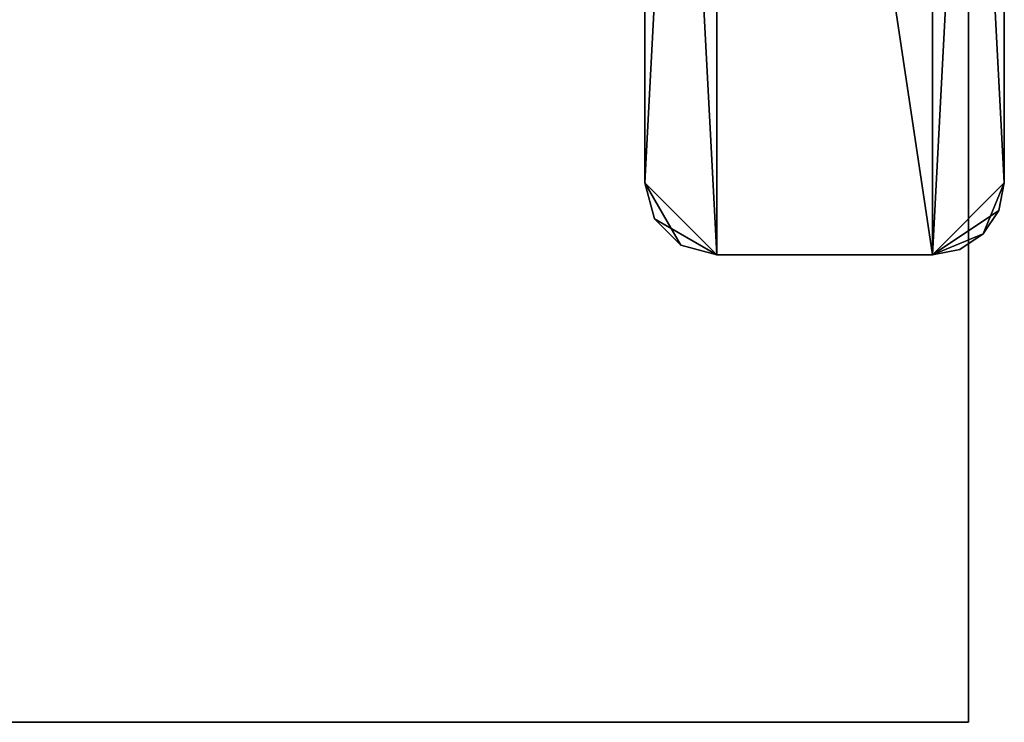
# Model space of a CAD drawing. Extents: x 0 to 142, y 0 to 605.
# Drawn here: x 91 to 118, y 8 to 28 of the extents above; entities that cross this region are included whole.
import ezdxf

# ---------------------------------------------------------------- set-up
doc = ezdxf.new("R2010")
doc.units = 0
doc.header["$MEASUREMENT"] = 0

msp = doc.modelspace()

# ---------------------------------------------------------------- linework, layer by layer
for points in [[(42, 602), (117, 542), (42, 7.999987)], [(42, 7.999987, 0.999987), (117, 67.999992, 0.999987), (42, 602, 0.999987)], [(117, 67.999992, 1402), (42, 602, 1402), (42, 7.999987, 1402)], [(42, 602, 1401), (117, 542, 1401), (42, 7.999987, 1401)], [(42, 7.999987), (117, 542), (117, 67.999992)], [(42, 7.999987, 1401), (117, 542, 1401), (117, 67.999992, 1401)], [(42, 7.999987), (117, 67.999992), (117, 7.999987)], [(42, 7.999987, 0.999987), (117, 7.999987, 0.999987), (117, 67.999992, 0.999987)], [(117, 67.999992, 1402), (42, 7.999987, 1402), (117, 7.999987, 1402)], [(42, 7.999987, 1401), (117, 67.999992, 1401), (117, 7.999987, 1401)], [(107.999992, 58.999985, 1401), (110, 20.999998, 1401), (110, 60.999989, 1401)], [(107.999992, 58.999985, 0.999987), (110, 60.999989, 0.999987), (107.999992, 23.000002, 0.999987)], [(110, 20.999998, 0.999987), (107.999992, 23.000002, 0.999987), (110, 60.999989, 0.999987)], [(116, 60.999989, 1401), (110, 60.999989, 1401), (116, 20.999998, 1401)], [(116, 20.999998, 1401), (110, 60.999989, 1401), (110, 20.999998, 1401)], [(110, 20.999998, 0.999987), (110, 60.999989, 0.999987), (116, 20.999998, 0.999987)], [(116, 20.999998, 0.999987), (110, 60.999989, 0.999987), (116, 60.999989, 0.999987)], [(118, 58.999985, 1401), (116, 60.999989, 1401), (118, 23.000002, 1401)], [(118, 23.000002, 1401), (116, 60.999989, 1401), (116, 20.999998, 1401)], [(116, 20.999998, 0.999987), (116, 60.999989, 0.999987), (118, 58.999985, 0.999987)], [(107.999992, 23.000002, 1401), (110, 20.999998, 1401), (107.999992, 58.999985, 1401)], [(107.999992, 23.000002, 0.999987), (107.999992, 37.999989, 50.803841), (107.999992, 58.999985, 0.999987)], [(107.999992, 58.999985, 1401), (107.999992, 40.999977, 1352), (107.999992, 23.000002, 1401)], [(118, 58.999985, 0.999987), (118, 23.000002, 0.999987), (116, 20.999998, 0.999987)], [(118, 58.999985, 1401), (118, 23.000002, 1401), (118, 58.999985, 0.999987)], [(118, 58.999985, 0.999987), (118, 23.000002, 1401), (118, 23.000002, 0.999987)], [(107.999992, 23.000002, 1401), (107.999992, 40.999977, 1352), (107.999992, 37.999989, 1351.196167)], [(107.999992, 35.803825, 1343), (107.999992, 37.999989, 1340.803833), (107.999992, 23.000002, 0.999987)], [(107.999992, 37.999989, 1340.803833), (107.999992, 34.999996, 55.999992), (107.999992, 23.000002, 0.999987)], [(107.999992, 23.000002, 0.999987), (107.999992, 35.803825, 53.000004), (107.999992, 37.999989, 50.803841)], [(107.999992, 23.000002, 1401), (107.999992, 37.999989, 1351.196167), (107.999992, 35.803825, 1349)], [(107.999992, 23.000002, 0.999987), (107.999992, 34.999996, 55.999992), (107.999992, 35.803825, 53.000004)], [(107.999992, 35.803825, 1343), (107.999992, 23.000002, 0.999987), (107.999992, 34.999996, 1346)], [(107.999992, 34.999996, 1346), (107.999992, 23.000002, 1401), (107.999992, 35.803825, 1349)], [(107.999992, 34.999996, 1346), (107.999992, 23.000002, 0.999987), (107.999992, 23.000002, 1401)], [(108.267944, 21.999985, 1401), (109, 21.26795, 1401), (107.999992, 23.000002, 1401)], [(107.999992, 23.000002, 1401), (109, 21.26795, 1401), (110, 20.999998, 1401)], [(107.999992, 23.000002, 1401), (107.999992, 23.000002, 0.999987), (108.267944, 21.999985, 0.999987)], [(107.999992, 23.000002, 1401), (108.267944, 21.999985, 0.999987), (108.267944, 21.999985, 1401)], [(108.267944, 21.999985, 0.999987), (107.999992, 23.000002, 0.999987), (110, 20.999998, 0.999987)], [(118, 23.000002, 1401), (116, 20.999998, 1401), (117.414215, 21.585762, 1401)], [(118, 23.000002, 0.999987), (117.847755, 22.234619, 0.999987), (116, 20.999998, 0.999987)], [(117.414215, 21.585762, 1401), (117.847755, 22.234619, 1401), (118, 23.000002, 1401)], [(117.847755, 22.234619, 1401), (117.847755, 22.234619, 0.999987), (118, 23.000002, 0.999987)], [(117.847755, 22.234619, 1401), (118, 23.000002, 0.999987), (118, 23.000002, 1401)], [(116, 20.999998, 0.999987), (117.847755, 22.234619, 0.999987), (117.414215, 21.585762, 0.999987)], [(117.414215, 21.585762, 1401), (117.414215, 21.585762, 0.999987), (117.847755, 22.234619, 0.999987)], [(117.414215, 21.585762, 1401), (117.847755, 22.234619, 0.999987), (117.847755, 22.234619, 1401)], [(108.267944, 21.999985, 1401), (108.267944, 21.999985, 0.999987), (109, 21.26795, 0.999987)], [(108.267944, 21.999985, 1401), (109, 21.26795, 0.999987), (109, 21.26795, 1401)], [(110, 20.999998, 0.999987), (109, 21.26795, 0.999987), (108.267944, 21.999985, 0.999987)], [(117.414215, 21.585762, 1401), (116, 20.999998, 1401), (116.765366, 21.152227, 1401)], [(116, 20.999998, 0.999987), (117.414215, 21.585762, 0.999987), (116.765366, 21.152227, 0.999987)], [(116.765366, 21.152227, 1401), (116.765366, 21.152227, 0.999987), (117.414215, 21.585762, 0.999987)], [(116.765366, 21.152227, 1401), (117.414215, 21.585762, 0.999987), (117.414215, 21.585762, 1401)], [(109, 21.26795, 1401), (109, 21.26795, 0.999987), (110, 20.999998, 0.999987)], [(109, 21.26795, 1401), (110, 20.999998, 0.999987), (110, 20.999998, 1401)], [(116, 20.999998, 1401), (116, 20.999998, 0.999987), (116.765366, 21.152227, 0.999987)], [(116, 20.999998, 1401), (116.765366, 21.152227, 0.999987), (116.765366, 21.152227, 1401)], [(116, 20.999998, 1401), (110, 20.999998, 1401), (116, 20.999998, 0.999987)], [(116, 20.999998, 0.999987), (110, 20.999998, 1401), (110, 20.999998, 0.999987)], [(42, 7.999987, 0.999987), (42, 7.999987), (117, 7.999987, 0.999987)], [(117, 7.999987, 0.999987), (42, 7.999987), (117, 7.999987)], [(117, 7.999987, 1402), (42, 7.999987, 1402), (117, 7.999987, 1401)], [(117, 7.999987, 1401), (42, 7.999987, 1402), (42, 7.999987, 1401)]]:
    msp.add_3dface(points)

doc.saveas('drawing.dxf')
